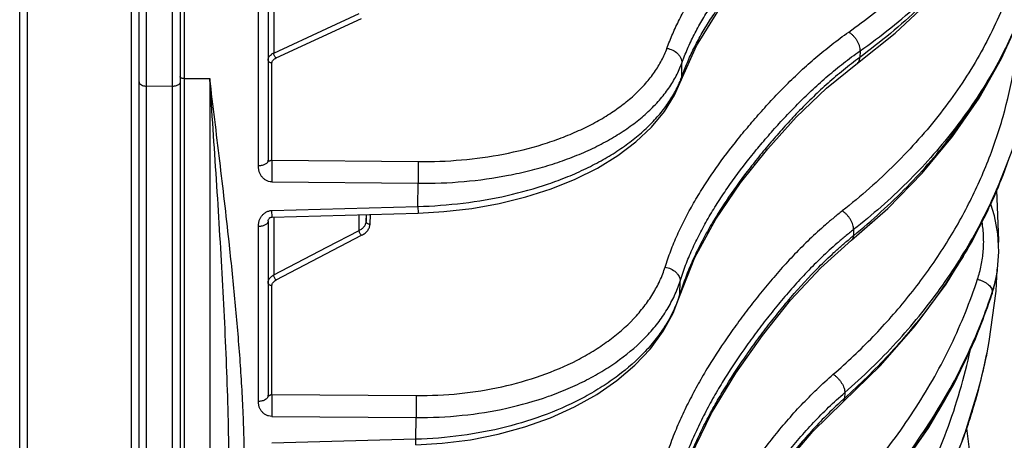
# Model space of a CAD drawing. Units: inches. Extents: x 0 to 17, y 0 to 11.
# Drawn here: x 7.9 to 8.5, y 1.4 to 1.7 of the extents above; entities that cross this region are included whole.
import ezdxf

# ---------------------------------------------------------------- set-up
doc = ezdxf.new("R2010")
doc.units = ezdxf.units.IN
doc.header["$LTSCALE"] = 0.935
doc.header["$MEASUREMENT"] = 0
doc.layers.get('0').update_dxf_attribs({"linetype": 'CONTINUOUS'})

msp = doc.modelspace()

# ---------------------------------------------------------------- linework, layer by layer
at = {"color": 7, "linetype": 'Continuous'}
for p, q in [((8.00929, 5.01707), (8.00929, 0.6034)), ((7.90679, 0.67898), (7.90679, 4.94148)), ((7.98304, 1.28684), (7.98304, 2.7688)), ((8.06554, 1.71389), (8.06554, 1.59537)), ((8.32949, 1.6466), (8.32948, 1.64659)), ((8.06803, 1.55908), (8.16138, 1.56167)), ((8.06554, 1.55667), (8.06554, 1.44519)), ((8.53071, 1.51169), (8.53143, 1.52576)), ((8.53152, 1.52483), (8.53165, 1.52576)), ((8.52629, 1.47955), (8.53071, 1.51169)), ((8.32841, 1.50823), (8.32841, 1.50823)), ((8.52488, 1.47223), (8.52629, 1.47955)), ((8.52462, 1.47092), (8.52488, 1.47223)), ((8.52024, 1.45183), (8.52465, 1.47111))]:
    msp.add_line(p, q, dxfattribs=at)
at = {"color": 9, "linetype": 'Continuous'}
for p, q in [((8.01183, 5.01957), (8.01183, 0.6009)), ((7.97817, 1.25735), (7.97817, 2.799)), ((7.91166, 2.75068), (7.91166, 1.3418)), ((7.98791, 1.6455), (7.98791, 2.35193)), ((8.00416, 2.35177), (8.00416, 1.64532)), ((8.06912, 1.71663), (8.06912, 1.66397)), ((8.05939, 1.59185), (8.05939, 1.7107)), ((8.07067, 1.66085), (8.12528, 1.6861)), ((8.10304, 1.67966), (8.12373, 1.68923)), ((8.06912, 1.66397), (8.10304, 1.67966)), ((8.44372, 1.66529), (8.44361, 1.66116)), ((8.06799, 1.5955), (8.06799, 1.6576)), ((8.32987, 1.64878), (8.32991, 1.65755)), ((8.32987, 1.64878), (8.32949, 1.6466)), ((7.98791, 1.64282), (7.98791, 1.6455)), ((7.98791, 1.28414), (7.98791, 1.64282)), ((8.00416, 1.64265), (7.98791, 1.64282)), ((8.00416, 1.64532), (8.00416, 1.64265)), ((8.00416, 1.64265), (8.00416, 0.99428)), ((8.01183, 1.64759), (8.02824, 1.64773)), ((8.02824, 1.64773), (8.02824, 1.25708)), ((8.06799, 1.5955), (8.06792, 1.58161)), ((8.06799, 1.5955), (8.16142, 1.59458)), ((8.16142, 1.59458), (8.16135, 1.58069)), ((8.06792, 1.58161), (8.16135, 1.58069)), ((8.16126, 1.56589), (8.16135, 1.58069)), ((8.06792, 1.5633), (8.16126, 1.56589)), ((8.06803, 1.55908), (8.06792, 1.5633)), ((8.12373, 1.55058), (8.12373, 1.56062)), ((8.12819, 1.56075), (8.12819, 1.55644)), ((8.12819, 1.55644), (8.12837, 1.56075)), ((8.13063, 1.55449), (8.13089, 1.56082)), ((8.16126, 1.56589), (8.16138, 1.56167)), ((8.06912, 1.55911), (8.06912, 1.52208)), ((8.05939, 1.44123), (8.05939, 1.55303)), ((8.10304, 1.53978), (8.12373, 1.55058)), ((8.43965, 1.55109), (8.43947, 1.54715)), ((8.07067, 1.51895), (8.12528, 1.54745)), ((8.06912, 1.52208), (8.10304, 1.53978)), ((8.32867, 1.50987), (8.32877, 1.51809)), ((8.06799, 1.44571), (8.06799, 1.51531)), ((8.52791, 1.50957), (8.52808, 1.51009)), ((8.52808, 1.51009), (8.52796, 1.50955)), ((8.52821, 1.51101), (8.52808, 1.51009)), ((8.32841, 1.50823), (8.32867, 1.50987)), ((8.52465, 1.47111), (8.52487, 1.47217)), ((8.52462, 1.47092), (8.5245, 1.47037)), ((8.52462, 1.47093), (8.52465, 1.47111)), ((8.06799, 1.44571), (8.06792, 1.43166)), ((8.06799, 1.44571), (8.16013, 1.44502)), ((8.16013, 1.44502), (8.16006, 1.43097)), ((8.43398, 1.44691), (8.43373, 1.44318)), ((8.06792, 1.43166), (8.16006, 1.43097)), ((8.15989, 1.41708), (8.16006, 1.43097)), ((8.51184, 1.42418), (8.55071, 1.11322)), ((8.15989, 1.41708), (8.06792, 1.41454)), ((8.16001, 1.41354), (8.15989, 1.41708))]:
    msp.add_line(p, q, dxfattribs=at)
at = {"color": 7, "linetype": 'Continuous'}
for points in [[(8.44208, 1.65755), (8.46611, 1.67666), (8.48877, 1.69772), (8.50888, 1.71984), (8.5263, 1.74286), (8.54093, 1.76663), (8.55268, 1.791), (8.56148, 1.81579)], [(8.32948, 1.64659), (8.33927, 1.66865), (8.35287, 1.69052), (8.36882, 1.71119), (8.38629, 1.73062), (8.40471, 1.7488), (8.42424, 1.76548), (8.44416, 1.77983)], [(8.4383, 1.5443), (8.46144, 1.56467), (8.48339, 1.58715), (8.50289, 1.6107), (8.51986, 1.63518), (8.53418, 1.66045), (8.54538, 1.68528)], [(8.43286, 1.441), (8.45672, 1.46415), (8.47907, 1.48958), (8.49876, 1.51622), (8.51569, 1.5439), (8.52975, 1.57246), (8.54086, 1.60172), (8.54897, 1.6315), (8.55417, 1.66294)], [(8.32841, 1.50823), (8.33815, 1.53316), (8.35163, 1.55773), (8.36743, 1.58089), (8.38473, 1.60263), (8.40299, 1.62295), (8.42237, 1.6416), (8.44208, 1.65755)], [(8.16138, 1.56167), (8.17779, 1.56258), (8.1957, 1.56462), (8.21323, 1.56775), (8.2302, 1.57193), (8.24643, 1.57713), (8.26173, 1.58331), (8.27595, 1.59041), (8.28893, 1.59838), (8.3005, 1.60715), (8.31049, 1.61659), (8.31876, 1.62657), (8.32522, 1.63696), (8.32949, 1.6466)], [(8.53224, 1.54158), (8.53237, 1.54402), (8.53125, 1.57639), (8.53124, 1.5764)], [(8.53165, 1.52575), (8.5325, 1.53683), (8.53187, 1.5484), (8.52971, 1.55986), (8.52725, 1.56739)], [(8.06554, 1.55667), (8.06555, 1.5567), (8.06558, 1.55686), (8.06566, 1.55714), (8.06579, 1.55749), (8.06597, 1.55785), (8.06616, 1.55815), (8.06632, 1.55835), (8.06651, 1.55853), (8.06679, 1.55873), (8.06715, 1.5589), (8.06758, 1.55903), (8.06803, 1.55908)], [(8.32619, 1.37888), (8.33556, 1.4065), (8.34874, 1.43375), (8.36428, 1.4594), (8.38132, 1.48347), (8.39938, 1.50596), (8.41861, 1.52659), (8.43831, 1.5443)], [(8.52796, 1.50955), (8.53062, 1.5196), (8.53152, 1.52483)], [(8.16001, 1.41354), (8.17673, 1.41453), (8.19479, 1.4168), (8.21247, 1.4203), (8.22956, 1.42499), (8.24589, 1.43084), (8.26126, 1.43779), (8.27549, 1.44576), (8.28841, 1.45468), (8.29989, 1.46445), (8.30977, 1.47495), (8.31794, 1.48606), (8.32429, 1.4976), (8.32841, 1.50823)], [(8.42579, 1.34858), (8.448, 1.37196), (8.46903, 1.39773), (8.48767, 1.42465), (8.50382, 1.45257), (8.51741, 1.48134), (8.52796, 1.50955)], [(8.41714, 1.26778), (8.44038, 1.29445), (8.46201, 1.32368), (8.48091, 1.35423), (8.49698, 1.3859), (8.51011, 1.4185), (8.52024, 1.45183)], [(8.32382, 1.26328), (8.33295, 1.29306), (8.34576, 1.32234), (8.36082, 1.34989), (8.37736, 1.37575), (8.39491, 1.39991), (8.41368, 1.42208), (8.43286, 1.441)]]:
    msp.add_lwpolyline(points, dxfattribs=at)
at = {"color": 9, "linetype": 'Continuous'}
for centre, radius, start, end in [((8.61576, 1.42816), 0.2897, 126.45981, 127.13977), ((8.26681, 1.6715), 0.06703, 338.38716, 340.18101), ((8.23633, 1.70189), 0.32049, 338.78129, 340.62076), ((8.22938, 1.7046), 0.32795, 335.07424, 338.77976), ((8.22296, 1.70749), 0.33498, 334.74017, 335.08952), ((8.62836, 1.31657), 0.29808, 129.32291, 129.84903), ((8.44576, 1.53708), 0.08663, 341.85087, 351.87469), ((8.44815, 1.53753), 0.08433, 349.52058, 350.03418), ((8.44826, 1.53751), 0.08422, 350.03403, 351.34187), ((8.44837, 1.53749), 0.0841, 351.34206, 351.97102), ((8.4468, 1.53782), 0.08571, 341.7719, 349.49505), ((8.19736, 1.61993), 0.34831, 341.54078, 341.77854), ((8.25238, 1.53389), 0.07999, 341.37977, 342.52864), ((8.15181, 1.54758), 0.3806, 344.51927, 348.38163), ((8.1482, 1.54726), 0.38408, 345.22839, 348.45107), ((8.14363, 1.54844), 0.3888, 342.33005, 345.23165), ((8.63195, 1.22279), 0.29641, 131.96863, 132.3822), ((8.43136, 1.44268), 0.00225, 311.97977, 315.24723), ((8.14908, 1.54833), 0.38343, 342.77064, 344.51962), ((8.13907, 1.54987), 0.39358, 340.17624, 342.33411)]:
    msp.add_arc(centre, radius, start, end, dxfattribs=at)
for points, knots in [([(8.43649, 1.67737), (8.44728, 1.68497), (8.46277, 1.69703), (8.48179, 1.71451), (8.49897, 1.73221), (8.51784, 1.75541), (8.53323, 1.78034), (8.54302, 1.80081), (8.54909, 1.81627), (8.55391, 1.83193), (8.55748, 1.84775), (8.55979, 1.86369), (8.56083, 1.87971), (8.56059, 1.89577), (8.5596, 1.90644), (8.55889, 1.91175)], [0, 0, 0, 0, 0.142323, 0.211084, 0.27827, 0.40808, 0.532465, 0.592959, 0.652494, 0.711241, 0.769386, 0.827126, 0.884667, 0.942222, 1, 1, 1, 1]), ([(8.32035, 1.66694), (8.3215, 1.67007), (8.32333, 1.67474), (8.32609, 1.68087), (8.3291, 1.687), (8.33327, 1.69459), (8.33884, 1.70353), (8.34492, 1.71235), (8.35373, 1.72405), (8.36335, 1.7354), (8.37361, 1.74645), (8.3817, 1.7547), (8.39011, 1.76285), (8.39889, 1.77087), (8.40812, 1.77872), (8.41784, 1.78636), (8.42635, 1.79248), (8.43345, 1.79723), (8.4371, 1.79955), (8.43895, 1.8007)], [0, 0, 0, 0, 0.055053, 0.082898, 0.110994, 0.167963, 0.225974, 0.284996, 0.345006, 0.467871, 0.530661, 0.594284, 0.658735, 0.72418, 0.790819, 0.858861, 0.928519, 0.964022, 1, 1, 1, 1]), ([(8.55679, 1.8023), (8.55438, 1.79576), (8.5489, 1.78275), (8.53894, 1.76377), (8.5272, 1.7452), (8.51372, 1.72711), (8.49856, 1.70956), (8.47586, 1.68666), (8.45693, 1.67098), (8.44361, 1.66116)], [0, 0, 0, 0, 0.113981, 0.230585, 0.350163, 0.472995, 0.599295, 0.729205, 1, 1, 1, 1]), ([(8.44372, 1.66529), (8.4571, 1.67471), (8.47612, 1.68983), (8.49891, 1.71209), (8.51411, 1.72923), (8.52761, 1.74699), (8.53936, 1.76528), (8.54929, 1.78404), (8.55473, 1.79694), (8.55712, 1.80343)], [0, 0, 0, 0, 0.270628, 0.400382, 0.526532, 0.649268, 0.768856, 0.885631, 1, 1, 1, 1]), ([(8.32991, 1.65755), (8.33104, 1.66061), (8.33283, 1.66519), (8.33554, 1.67119), (8.33849, 1.6772), (8.34259, 1.68464), (8.34805, 1.6934), (8.35402, 1.70204), (8.36266, 1.7135), (8.37209, 1.72462), (8.38215, 1.73545), (8.39008, 1.74353), (8.39832, 1.75152), (8.40692, 1.75938), (8.41596, 1.76707), (8.42548, 1.77456), (8.43381, 1.78056), (8.44077, 1.78521), (8.44435, 1.78749), (8.44616, 1.78861)], [0, 0, 0, 0, 0.055056, 0.082904, 0.111004, 0.167984, 0.226009, 0.285045, 0.345069, 0.467951, 0.530746, 0.594367, 0.658812, 0.724241, 0.79086, 0.858881, 0.928522, 0.964021, 1, 1, 1, 1]), ([(8.32987, 1.64878), (8.33097, 1.65183), (8.33273, 1.65639), (8.33537, 1.66237), (8.33824, 1.66837), (8.34223, 1.67582), (8.34755, 1.68462), (8.35336, 1.69332), (8.36176, 1.70489), (8.37331, 1.71908), (8.38844, 1.7356), (8.40481, 1.75188), (8.4228, 1.76763), (8.43583, 1.77733), (8.44269, 1.78198)], [0, 0, 0, 0, 0.054948, 0.082768, 0.110856, 0.167853, 0.225937, 0.285059, 0.345185, 0.468302, 0.594954, 0.724965, 0.859455, 1, 1, 1, 1]), ([(8.53635, 1.69661), (8.53385, 1.69038), (8.52836, 1.67802), (8.51872, 1.65998), (8.50766, 1.64238), (8.4909, 1.61935), (8.46647, 1.59194), (8.44422, 1.57235), (8.43238, 1.56303)], [0, 0, 0, 0, 0.117575, 0.236909, 0.358221, 0.481719, 0.735751, 1, 1, 1, 1]), ([(8.42665, 1.45858), (8.43547, 1.46626), (8.45227, 1.48218), (8.47502, 1.50792), (8.49486, 1.53508), (8.51166, 1.56346), (8.52529, 1.59287), (8.53566, 1.62311), (8.54269, 1.65396), (8.54511, 1.67483), (8.54575, 1.68526)], [0, 0, 0, 0, 0.13338, 0.263814, 0.391473, 0.516613, 0.639578, 0.760793, 0.880752, 1, 1, 1, 1]), ([(8.43947, 1.54715), (8.45147, 1.55696), (8.47401, 1.57746), (8.50347, 1.61127), (8.52372, 1.64144), (8.53697, 1.66634), (8.54261, 1.67901), (8.54517, 1.68539)], [0, 0, 0, 0, 0.264483, 0.518801, 0.763541, 0.882731, 1, 1, 1, 1]), ([(8.545, 1.68547), (8.54244, 1.67921), (8.53681, 1.66677), (8.52698, 1.64864), (8.51573, 1.63093), (8.49875, 1.60778), (8.47404, 1.58021), (8.45159, 1.56049), (8.43965, 1.55109)], [0, 0, 0, 0, 0.117619, 0.236994, 0.35834, 0.48186, 0.735875, 1, 1, 1, 1]), ([(8.3192, 1.5271), (8.32031, 1.5306), (8.32211, 1.53583), (8.32482, 1.5427), (8.32778, 1.54956), (8.33188, 1.55806), (8.33737, 1.56809), (8.34337, 1.57799), (8.35205, 1.5911), (8.36155, 1.60386), (8.37042, 1.61472), (8.37568, 1.62091), (8.38108, 1.62709), (8.38803, 1.63474), (8.39672, 1.64376), (8.40586, 1.65259), (8.4155, 1.66119), (8.4257, 1.66952), (8.43283, 1.67479), (8.43649, 1.67737)], [0, 0, 0, 0, 0.056944, 0.085647, 0.114534, 0.172869, 0.231966, 0.291809, 0.352386, 0.475665, 0.53833, 0.569901, 0.601623, 0.665555, 0.730252, 0.795877, 0.862597, 0.930583, 1, 1, 1, 1]), ([(8.43649, 1.67737), (8.43699, 1.67707), (8.43799, 1.67637), (8.43937, 1.67511), (8.44063, 1.67364), (8.44173, 1.67203), (8.44262, 1.67033), (8.44327, 1.66861), (8.44366, 1.66693), (8.44374, 1.66582), (8.44372, 1.66529)], [0, 0, 0, 0, 0.120741, 0.248957, 0.381669, 0.515613, 0.647381, 0.77374, 0.891956, 1, 1, 1, 1]), ([(8.06554, 1.65965), (8.06554, 1.65986), (8.06558, 1.66028), (8.06583, 1.66112), (8.06647, 1.66214), (8.06763, 1.66318), (8.06859, 1.66373), (8.06912, 1.66397)], [0, 0, 0, 0, 0.105613, 0.213541, 0.444077, 0.704908, 1, 1, 1, 1]), ([(8.07067, 1.66085), (8.07044, 1.66101), (8.07001, 1.66143), (8.06953, 1.66221), (8.0692, 1.66307), (8.06911, 1.66368), (8.06912, 1.66397)], [0, 0, 0, 0, 0.231749, 0.493249, 0.75839, 1, 1, 1, 1]), ([(8.16142, 1.59458), (8.17065, 1.59449), (8.18892, 1.59519), (8.21561, 1.59886), (8.23685, 1.6041), (8.25275, 1.60955), (8.26384, 1.61415), (8.27419, 1.61928), (8.28373, 1.62491), (8.29239, 1.631), (8.3001, 1.6375), (8.30681, 1.64438), (8.31248, 1.65159), (8.31706, 1.65908), (8.31939, 1.66431), (8.32035, 1.66694)], [0, 0, 0, 0, 0.150245, 0.297117, 0.437988, 0.505477, 0.570664, 0.633359, 0.693426, 0.750789, 0.805444, 0.857471, 0.907038, 0.954424, 1, 1, 1, 1]), ([(8.32035, 1.66694), (8.32163, 1.66676), (8.32411, 1.66601), (8.32675, 1.66418), (8.32836, 1.66231), (8.32925, 1.66079), (8.32979, 1.65919), (8.32992, 1.65809), (8.32991, 1.65755)], [0, 0, 0, 0, 0.26559, 0.526718, 0.652268, 0.772946, 0.888657, 1, 1, 1, 1]), ([(8.32877, 1.51809), (8.32986, 1.52152), (8.33162, 1.52664), (8.33428, 1.53337), (8.33718, 1.54009), (8.34121, 1.54842), (8.3466, 1.55824), (8.35248, 1.56794), (8.361, 1.58078), (8.37031, 1.59327), (8.38027, 1.60547), (8.38811, 1.61455), (8.39626, 1.62353), (8.40477, 1.63236), (8.41372, 1.64102), (8.42316, 1.64945), (8.43315, 1.65761), (8.44013, 1.66277), (8.44372, 1.66529)], [0, 0, 0, 0, 0.056944, 0.085648, 0.114536, 0.172877, 0.231984, 0.291835, 0.352421, 0.475712, 0.538378, 0.60167, 0.665594, 0.730281, 0.795892, 0.862599, 0.930578, 1, 1, 1, 1]), ([(8.44208, 1.65755), (8.44233, 1.65773), (8.44277, 1.65817), (8.44325, 1.65903), (8.44354, 1.66004), (8.4436, 1.66077), (8.44361, 1.66116)], [0, 0, 0, 0, 0.224132, 0.460045, 0.717023, 1, 1, 1, 1]), ([(8.06799, 1.6576), (8.06767, 1.65761), (8.06704, 1.65772), (8.06624, 1.65816), (8.06568, 1.65883), (8.06554, 1.65938), (8.06554, 1.65965)], [0, 0, 0, 0, 0.27252, 0.532111, 0.773023, 1, 1, 1, 1]), ([(8.06799, 1.6576), (8.06799, 1.65792), (8.06812, 1.65858), (8.06868, 1.65947), (8.06955, 1.66026), (8.07027, 1.66066), (8.07067, 1.66085)], [0, 0, 0, 0, 0.21337, 0.444238, 0.705075, 1, 1, 1, 1]), ([(8.16135, 1.58069), (8.17114, 1.5806), (8.19051, 1.58136), (8.21434, 1.58465), (8.23266, 1.58869), (8.24574, 1.59235), (8.25821, 1.59664), (8.26998, 1.60152), (8.28096, 1.60697), (8.29107, 1.61295), (8.30025, 1.61941), (8.30843, 1.62632), (8.31555, 1.63362), (8.32156, 1.64127), (8.32642, 1.64921), (8.3289, 1.65476), (8.32991, 1.65755)], [0, 0, 0, 0, 0.150216, 0.29707, 0.368428, 0.437986, 0.505475, 0.570662, 0.633359, 0.693428, 0.750794, 0.805453, 0.857481, 0.907048, 0.954431, 1, 1, 1, 1]), ([(8.44085, 1.6591), (8.43737, 1.65646), (8.43059, 1.65108), (8.42089, 1.64264), (8.41171, 1.63396), (8.40299, 1.6251), (8.39468, 1.61608), (8.38672, 1.60695), (8.37905, 1.59772), (8.36931, 1.58536), (8.36021, 1.57272), (8.35189, 1.55978), (8.34613, 1.55002), (8.34086, 1.54016), (8.33692, 1.53182), (8.33408, 1.5251), (8.33148, 1.51839), (8.32975, 1.51329), (8.32867, 1.50987)], [0, 0, 0, 0, 0.069286, 0.137196, 0.203895, 0.269545, 0.334304, 0.398329, 0.461726, 0.524489, 0.647934, 0.708567, 0.768439, 0.827528, 0.885803, 0.914634, 0.943262, 1, 1, 1, 1]), ([(8.01183, 1.64759), (8.01167, 1.64759), (8.01134, 1.6476), (8.0108, 1.64769), (8.01024, 1.64786), (8.00973, 1.64814), (8.00943, 1.64846), (8.00931, 1.64873), (8.00929, 1.64887), (8.00929, 1.64894)], [0, 0, 0, 0, 0.158141, 0.312385, 0.527156, 0.713392, 0.867638, 0.935517, 1, 1, 1, 1]), ([(7.98304, 1.64551), (7.98304, 1.64534), (7.98312, 1.64497), (7.98347, 1.64436), (7.98417, 1.64375), (7.98566, 1.64303), (7.98699, 1.64283), (7.98791, 1.64282)], [0, 0, 0, 0, 0.086797, 0.181416, 0.346122, 0.542214, 1, 1, 1, 1]), ([(8.0086, 1.64398), (8.00808, 1.6435), (8.00659, 1.64282), (8.00502, 1.64264), (8.00416, 1.64265)], [0, 0, 0, 0, 0.452256, 1, 1, 1, 1]), ([(8.00929, 1.64534), (8.00929, 1.6451), (8.00915, 1.64458), (8.00881, 1.64417), (8.0086, 1.64398)], [0, 0, 0, 0, 0.464822, 1, 1, 1, 1]), ([(8.04057, 1.54339), (8.03869, 1.56062), (8.03463, 1.59541), (8.03037, 1.63017), (8.02824, 1.64773)], [0, 0, 0, 0, 0.495005, 1, 1, 1, 1]), ([(8.04054, 1.39399), (8.04054, 1.40431), (8.04029, 1.42504), (8.03937, 1.45623), (8.03805, 1.48763), (8.03587, 1.52993), (8.03258, 1.58332), (8.02969, 1.62617), (8.02824, 1.64773)], [0, 0, 0, 0, 0.121896, 0.244703, 0.368413, 0.493014, 0.744822, 1, 1, 1, 1]), ([(8.16126, 1.56589), (8.17093, 1.56615), (8.19007, 1.56756), (8.218, 1.57236), (8.24023, 1.57856), (8.25691, 1.58478), (8.26858, 1.58995), (8.27951, 1.59564), (8.2896, 1.60182), (8.29879, 1.60845), (8.30702, 1.61547), (8.31423, 1.62286), (8.32037, 1.63055), (8.32539, 1.6385), (8.32802, 1.64403), (8.32913, 1.64682)], [0, 0, 0, 0, 0.148283, 0.293828, 0.434072, 0.501513, 0.566819, 0.629792, 0.690273, 0.748161, 0.803414, 0.856064, 0.906224, 0.954101, 1, 1, 1, 1]), ([(8.06554, 1.59537), (8.06554, 1.59526), (8.06552, 1.59503), (8.06543, 1.59469), (8.06529, 1.59435), (8.06508, 1.59402), (8.06482, 1.59371), (8.06439, 1.59331), (8.06373, 1.59286), (8.0628, 1.59243), (8.06135, 1.59199), (8.06018, 1.59185), (8.05939, 1.59185)], [0, 0, 0, 0, 0.04345, 0.089621, 0.137172, 0.186453, 0.238518, 0.293884, 0.414431, 0.547727, 0.691922, 1, 1, 1, 1]), ([(8.06792, 1.58161), (8.06723, 1.58162), (8.06588, 1.58184), (8.06407, 1.58264), (8.06254, 1.58374), (8.06151, 1.58487), (8.06082, 1.58586), (8.06037, 1.58667), (8.06001, 1.58753), (8.05974, 1.58841), (8.05955, 1.58928), (8.05941, 1.59042), (8.05939, 1.59128), (8.05939, 1.59185)], [0, 0, 0, 0, 0.139151, 0.271921, 0.397164, 0.518628, 0.579411, 0.641285, 0.704749, 0.767542, 0.827425, 0.885245, 1, 1, 1, 1]), ([(8.06799, 1.5955), (8.06779, 1.59549), (8.06745, 1.59538), (8.0671, 1.59518), (8.06685, 1.59505), (8.06668, 1.59497), (8.06652, 1.5949), (8.06637, 1.59483), (8.06622, 1.59479), (8.06608, 1.59478), (8.06595, 1.59477), (8.06583, 1.59477), (8.06571, 1.59484), (8.06562, 1.59496), (8.06555, 1.59515), (8.06554, 1.59529), (8.06554, 1.59537)], [0, 0, 0, 0, 0.194926, 0.343558, 0.410755, 0.473382, 0.531428, 0.585314, 0.636955, 0.685287, 0.728111, 0.767144, 0.808739, 0.85712, 0.917887, 1, 1, 1, 1]), ([(8.43398, 1.44691), (8.44551, 1.45694), (8.46721, 1.47797), (8.49096, 1.50702), (8.50736, 1.53136), (8.51829, 1.54999), (8.52788, 1.56906), (8.5334, 1.5821), (8.53592, 1.58867)], [0, 0, 0, 0, 0.260166, 0.513001, 0.636927, 0.759303, 0.880273, 1, 1, 1, 1]), ([(8.05939, 1.55303), (8.05939, 1.55359), (8.05941, 1.55444), (8.05955, 1.55556), (8.05974, 1.55643), (8.06001, 1.5573), (8.06037, 1.55815), (8.06082, 1.55896), (8.0615, 1.55995), (8.06253, 1.5611), (8.06407, 1.56222), (8.06588, 1.56304), (8.06723, 1.56328), (8.06792, 1.5633)], [0, 0, 0, 0, 0.113354, 0.170559, 0.229849, 0.292083, 0.355206, 0.417112, 0.478163, 0.60035, 0.726488, 0.860212, 1, 1, 1, 1]), ([(8.43238, 1.56303), (8.43054, 1.56158), (8.42692, 1.55867), (8.4199, 1.5527), (8.41149, 1.54501), (8.40193, 1.53544), (8.39288, 1.52562), (8.38428, 1.5156), (8.37607, 1.50542), (8.36819, 1.49511), (8.35816, 1.48126), (8.34882, 1.46709), (8.34033, 1.45257), (8.33446, 1.44159), (8.32911, 1.43046), (8.32435, 1.4192), (8.32025, 1.40778), (8.31797, 1.40007), (8.31691, 1.3962)], [0, 0, 0, 0, 0.03403, 0.067768, 0.134415, 0.200081, 0.264904, 0.329017, 0.392546, 0.455594, 0.518172, 0.641802, 0.702835, 0.763332, 0.823289, 0.882697, 0.941571, 1, 1, 1, 1]), ([(8.43965, 1.55109), (8.43967, 1.55158), (8.4396, 1.55263), (8.43921, 1.55423), (8.43856, 1.55589), (8.43766, 1.55756), (8.43656, 1.55917), (8.43528, 1.56065), (8.43389, 1.56196), (8.43289, 1.5627), (8.43238, 1.56303)], [0, 0, 0, 0, 0.101751, 0.21544, 0.3393, 0.470617, 0.606017, 0.741804, 0.874305, 1, 1, 1, 1]), ([(8.52591, 1.56454), (8.52065, 1.55339), (8.50875, 1.5314), (8.48732, 1.5001), (8.46229, 1.47039), (8.44359, 1.45203), (8.43373, 1.44318)], [0, 0, 0, 0, 0.241262, 0.48805, 0.740869, 1, 1, 1, 1]), ([(8.06554, 1.55667), (8.06554, 1.55655), (8.06552, 1.55631), (8.06543, 1.55596), (8.06528, 1.55562), (8.06501, 1.55516), (8.06451, 1.55462), (8.06373, 1.55408), (8.0628, 1.55363), (8.06136, 1.55318), (8.06019, 1.55304), (8.05939, 1.55303)], [0, 0, 0, 0, 0.046423, 0.092041, 0.139491, 0.189661, 0.298015, 0.418609, 0.551447, 0.694684, 1, 1, 1, 1]), ([(8.12373, 1.55058), (8.12438, 1.55091), (8.12556, 1.55166), (8.12699, 1.55308), (8.12792, 1.55469), (8.12817, 1.55587), (8.12819, 1.55644)], [0, 0, 0, 0, 0.283472, 0.541377, 0.777245, 1, 1, 1, 1]), ([(8.12528, 1.54745), (8.12605, 1.54785), (8.12747, 1.54875), (8.12919, 1.55046), (8.13013, 1.5521), (8.13053, 1.55346), (8.13062, 1.55415), (8.13063, 1.55449)], [0, 0, 0, 0, 0.283558, 0.541429, 0.777048, 0.88947, 1, 1, 1, 1]), ([(8.13063, 1.55449), (8.13032, 1.5545), (8.1297, 1.55461), (8.12889, 1.55503), (8.12842, 1.55557), (8.12822, 1.55606), (8.12819, 1.55632), (8.12819, 1.55644)], [0, 0, 0, 0, 0.278474, 0.541328, 0.779784, 0.891541, 1, 1, 1, 1]), ([(8.51881, 1.51931), (8.51978, 1.52226), (8.52137, 1.52825), (8.52267, 1.53743), (8.52286, 1.54669), (8.52224, 1.55284), (8.52176, 1.55589)], [0, 0, 0, 0, 0.251163, 0.500791, 0.750005, 1, 1, 1, 1]), ([(8.12528, 1.54745), (8.12505, 1.54762), (8.12463, 1.54807), (8.12415, 1.54885), (8.12382, 1.54971), (8.12373, 1.5503), (8.12373, 1.55058)], [0, 0, 0, 0, 0.240263, 0.505931, 0.768413, 1, 1, 1, 1]), ([(8.43965, 1.55109), (8.43785, 1.54968), (8.43431, 1.54682), (8.42742, 1.54097), (8.41919, 1.53344), (8.40982, 1.52406), (8.40097, 1.51444), (8.39255, 1.50463), (8.38451, 1.49465), (8.37678, 1.48456), (8.36695, 1.471), (8.3578, 1.45712), (8.34947, 1.4429), (8.34372, 1.43214), (8.33847, 1.42125), (8.3338, 1.41022), (8.32978, 1.39904), (8.32754, 1.39148), (8.3265, 1.38769)], [0, 0, 0, 0, 0.034038, 0.06778, 0.134427, 0.200086, 0.2649, 0.329006, 0.392529, 0.455575, 0.518153, 0.641788, 0.702826, 0.763328, 0.823289, 0.8827, 0.941574, 1, 1, 1, 1]), ([(8.05039, 1.40052), (8.05039, 1.40631), (8.05023, 1.41794), (8.0496, 1.43545), (8.04865, 1.45311), (8.04702, 1.47694), (8.0444, 1.50706), (8.04189, 1.53122), (8.04057, 1.54339)], [0, 0, 0, 0, 0.121234, 0.243555, 0.366968, 0.491464, 0.743654, 1, 1, 1, 1]), ([(8.32636, 1.38006), (8.32738, 1.38384), (8.32903, 1.38948), (8.33155, 1.39693), (8.33429, 1.40437), (8.33813, 1.41361), (8.34328, 1.42454), (8.34894, 1.43535), (8.35712, 1.44968), (8.36611, 1.46369), (8.37576, 1.47742), (8.38336, 1.48765), (8.39126, 1.49778), (8.40233, 1.51117), (8.41421, 1.52416), (8.42541, 1.53494), (8.43214, 1.54098), (8.43561, 1.54394), (8.43736, 1.54541)], [0, 0, 0, 0, 0.05816, 0.087431, 0.11685, 0.176139, 0.236033, 0.296511, 0.35756, 0.481299, 0.543958, 0.6071, 0.670724, 0.734926, 0.86553, 0.932218, 0.965965, 1, 1, 1, 1]), ([(8.43947, 1.54715), (8.43947, 1.54686), (8.43941, 1.54628), (8.43919, 1.54549), (8.43883, 1.54481), (8.43849, 1.54445), (8.43831, 1.5443)], [0, 0, 0, 0, 0.281432, 0.537812, 0.774354, 1, 1, 1, 1]), ([(8.16013, 1.44502), (8.16939, 1.44495), (8.18775, 1.4458), (8.21456, 1.45005), (8.23977, 1.45714), (8.25918, 1.46539), (8.27322, 1.47328), (8.2857, 1.48163), (8.29672, 1.49114), (8.30581, 1.50171), (8.31144, 1.50985), (8.31597, 1.51829), (8.31826, 1.52416), (8.3192, 1.5271)], [0, 0, 0, 0, 0.14613, 0.289337, 0.427403, 0.558472, 0.620993, 0.681335, 0.795273, 0.849098, 0.900984, 0.951181, 1, 1, 1, 1]), ([(8.3192, 1.5271), (8.32048, 1.52691), (8.32295, 1.52616), (8.3256, 1.5244), (8.32722, 1.52261), (8.32811, 1.52116), (8.32866, 1.51964), (8.32878, 1.5186), (8.32877, 1.51809)], [0, 0, 0, 0, 0.272375, 0.536873, 0.661989, 0.780684, 0.893013, 1, 1, 1, 1]), ([(8.06554, 1.51722), (8.06554, 1.51769), (8.06571, 1.51866), (8.06645, 1.52), (8.06761, 1.52118), (8.06858, 1.5218), (8.06912, 1.52208)], [0, 0, 0, 0, 0.221989, 0.457102, 0.715171, 1, 1, 1, 1]), ([(8.06799, 1.51531), (8.06767, 1.51531), (8.06705, 1.51541), (8.06625, 1.51582), (8.06577, 1.51636), (8.06558, 1.51685), (8.06554, 1.5171), (8.06554, 1.51722)], [0, 0, 0, 0, 0.279294, 0.54179, 0.779535, 0.891226, 1, 1, 1, 1]), ([(8.06799, 1.51531), (8.06799, 1.51566), (8.06811, 1.51639), (8.06867, 1.51739), (8.06954, 1.51828), (8.07027, 1.51874), (8.07067, 1.51895)], [0, 0, 0, 0, 0.222482, 0.457705, 0.71557, 1, 1, 1, 1]), ([(8.07067, 1.51895), (8.07044, 1.51913), (8.07002, 1.51958), (8.06954, 1.52036), (8.06921, 1.52121), (8.06911, 1.5218), (8.06912, 1.52208)], [0, 0, 0, 0, 0.240253, 0.50591, 0.768393, 1, 1, 1, 1]), ([(8.16006, 1.43097), (8.16988, 1.4309), (8.18936, 1.43181), (8.21778, 1.43633), (8.24035, 1.44269), (8.25722, 1.44927), (8.26901, 1.45482), (8.28001, 1.461), (8.29324, 1.46986), (8.30493, 1.47994), (8.31457, 1.49115), (8.32054, 1.49979), (8.32535, 1.50875), (8.32777, 1.51497), (8.32877, 1.51809)], [0, 0, 0, 0, 0.146109, 0.289302, 0.42736, 0.493901, 0.558502, 0.621022, 0.681364, 0.795299, 0.849121, 0.901002, 0.951191, 1, 1, 1, 1]), ([(8.41935, 1.36494), (8.43085, 1.37593), (8.45242, 1.39897), (8.47569, 1.43059), (8.49161, 1.45705), (8.50214, 1.47732), (8.51129, 1.49806), (8.51646, 1.5122), (8.51881, 1.51931)], [0, 0, 0, 0, 0.257392, 0.509363, 0.633555, 0.756642, 0.878752, 1, 1, 1, 1]), ([(8.51881, 1.51931), (8.51947, 1.51916), (8.52076, 1.51878), (8.5226, 1.518), (8.52429, 1.51705), (8.52574, 1.51595), (8.52691, 1.51476), (8.52775, 1.51351), (8.52822, 1.51225), (8.52826, 1.5114), (8.52821, 1.51101)], [0, 0, 0, 0, 0.150483, 0.300055, 0.444477, 0.580067, 0.70391, 0.81444, 0.912103, 1, 1, 1, 1]), ([(8.32818, 1.50835), (8.32712, 1.50522), (8.32459, 1.49899), (8.31966, 1.49), (8.31359, 1.4813), (8.30387, 1.46995), (8.29216, 1.45965), (8.27893, 1.4505), (8.2641, 1.44179), (8.24366, 1.43252), (8.21713, 1.42425), (8.18896, 1.41888), (8.16964, 1.41733), (8.15989, 1.41708)], [0, 0, 0, 0, 0.048945, 0.099423, 0.151701, 0.205975, 0.320812, 0.38152, 0.444312, 0.575568, 0.713251, 0.855462, 1, 1, 1, 1]), ([(8.42642, 1.35015), (8.43813, 1.36162), (8.4601, 1.38558), (8.48383, 1.4183), (8.50009, 1.44559), (8.51085, 1.46646), (8.52021, 1.48777), (8.52551, 1.50227), (8.52791, 1.50957)], [0, 0, 0, 0, 0.257805, 0.510033, 0.634237, 0.75723, 0.87912, 1, 1, 1, 1]), ([(8.42674, 1.35365), (8.43838, 1.36476), (8.46023, 1.38805), (8.48383, 1.42), (8.50001, 1.44673), (8.51073, 1.46721), (8.52006, 1.48816), (8.52535, 1.50245), (8.52775, 1.50964)], [0, 0, 0, 0, 0.257367, 0.509336, 0.633534, 0.756628, 0.878744, 1, 1, 1, 1]), ([(8.4105, 1.28284), (8.41703, 1.28964), (8.4296, 1.30361), (8.44697, 1.32566), (8.46268, 1.34864), (8.47669, 1.37245), (8.48893, 1.39699), (8.49935, 1.42218), (8.50791, 1.44791), (8.51235, 1.46538), (8.51425, 1.47417)], [0, 0, 0, 0, 0.128358, 0.255599, 0.381773, 0.506963, 0.631262, 0.754782, 0.877648, 1, 1, 1, 1]), ([(8.31452, 1.27903), (8.31553, 1.28317), (8.31773, 1.29143), (8.3217, 1.30366), (8.32631, 1.31575), (8.33149, 1.32769), (8.33716, 1.33949), (8.34537, 1.35509), (8.35441, 1.37034), (8.36291, 1.3834), (8.36794, 1.39081), (8.37309, 1.39821), (8.37973, 1.40737), (8.38809, 1.41818), (8.39689, 1.42877), (8.40622, 1.43909), (8.41611, 1.4491), (8.42307, 1.45547), (8.42665, 1.45858)], [0, 0, 0, 0, 0.059608, 0.119532, 0.179822, 0.240491, 0.301535, 0.362956, 0.486898, 0.549411, 0.580795, 0.61226, 0.675464, 0.739104, 0.803276, 0.86808, 0.933621, 1, 1, 1, 1]), ([(8.42665, 1.45858), (8.42717, 1.45823), (8.42818, 1.45745), (8.42959, 1.45611), (8.43088, 1.45462), (8.432, 1.45304), (8.4329, 1.45142), (8.43355, 1.44983), (8.43394, 1.44833), (8.43401, 1.44736), (8.43398, 1.44691)], [0, 0, 0, 0, 0.131364, 0.268626, 0.407746, 0.544649, 0.675364, 0.79639, 0.905076, 1, 1, 1, 1]), ([(8.06554, 1.44519), (8.06554, 1.44493), (8.06548, 1.44454), (8.06529, 1.44404), (8.06501, 1.44355), (8.06451, 1.44297), (8.06374, 1.44237), (8.06281, 1.44188), (8.06136, 1.44139), (8.06019, 1.44124), (8.05939, 1.44123)], [0, 0, 0, 0, 0.096504, 0.147067, 0.198869, 0.309266, 0.430358, 0.561884, 0.702469, 1, 1, 1, 1]), ([(8.06792, 1.43166), (8.06723, 1.43167), (8.06589, 1.43187), (8.06408, 1.43261), (8.06254, 1.43364), (8.06151, 1.4347), (8.06082, 1.43563), (8.06038, 1.43638), (8.06001, 1.43719), (8.05974, 1.43801), (8.05955, 1.43883), (8.05941, 1.4399), (8.05939, 1.4407), (8.05939, 1.44123)], [0, 0, 0, 0, 0.144108, 0.280404, 0.407441, 0.52904, 0.589342, 0.650364, 0.712619, 0.773965, 0.832291, 0.888509, 1, 1, 1, 1]), ([(8.06799, 1.44571), (8.06779, 1.4457), (8.06744, 1.44557), (8.0671, 1.44532), (8.06685, 1.44517), (8.06668, 1.44506), (8.06652, 1.44496), (8.06637, 1.44487), (8.06622, 1.4448), (8.06608, 1.44476), (8.06595, 1.44472), (8.06583, 1.4447), (8.06571, 1.44473), (8.06562, 1.44483), (8.06555, 1.44499), (8.06554, 1.44512), (8.06554, 1.44519)], [0, 0, 0, 0, 0.19628, 0.351439, 0.422136, 0.488373, 0.550171, 0.607845, 0.661997, 0.711893, 0.755896, 0.794777, 0.83232, 0.873569, 0.925795, 1, 1, 1, 1]), ([(8.43215, 1.44174), (8.4287, 1.43859), (8.422, 1.43218), (8.41248, 1.42214), (8.4035, 1.41182), (8.39501, 1.40127), (8.38696, 1.39053), (8.37927, 1.37963), (8.37189, 1.36863), (8.36249, 1.35385), (8.35376, 1.33878), (8.34582, 1.32342), (8.34034, 1.3118), (8.33533, 1.30007), (8.33087, 1.28821), (8.32703, 1.27623), (8.3249, 1.26815), (8.32393, 1.2641)], [0, 0, 0, 0, 0.066488, 0.132138, 0.197047, 0.26132, 0.325055, 0.388345, 0.45127, 0.513845, 0.637845, 0.699253, 0.760248, 0.820824, 0.880969, 0.94068, 1, 1, 1, 1]), ([(8.32412, 1.27108), (8.32511, 1.27513), (8.32726, 1.28322), (8.33116, 1.2952), (8.33569, 1.30703), (8.34076, 1.31873), (8.34633, 1.33028), (8.35438, 1.34555), (8.36324, 1.36048), (8.37156, 1.37326), (8.37649, 1.38053), (8.38153, 1.38777), (8.38804, 1.39674), (8.39622, 1.40733), (8.40484, 1.4177), (8.41397, 1.42782), (8.42365, 1.43762), (8.43047, 1.44385), (8.43398, 1.44691)], [0, 0, 0, 0, 0.059604, 0.119526, 0.179818, 0.240488, 0.301534, 0.362957, 0.4869, 0.549412, 0.580794, 0.612257, 0.675456, 0.73909, 0.803256, 0.868058, 0.933605, 1, 1, 1, 1]), ([(8.43296, 1.44109), (8.43308, 1.44121), (8.4333, 1.44149), (8.43354, 1.44199), (8.43369, 1.44256), (8.43373, 1.44296), (8.43373, 1.44318)], [0, 0, 0, 0, 0.227383, 0.465588, 0.72166, 1, 1, 1, 1]), ([(8.41797, 1.27206), (8.42924, 1.28378), (8.45035, 1.30829), (8.47747, 1.34812), (8.49951, 1.3903), (8.51068, 1.41981), (8.51531, 1.43476)], [0, 0, 0, 0, 0.255012, 0.506351, 0.754475, 1, 1, 1, 1])]:
    msp.add_open_spline(points, degree=3, knots=knots, dxfattribs=at)

doc.saveas('drawing.dxf')
